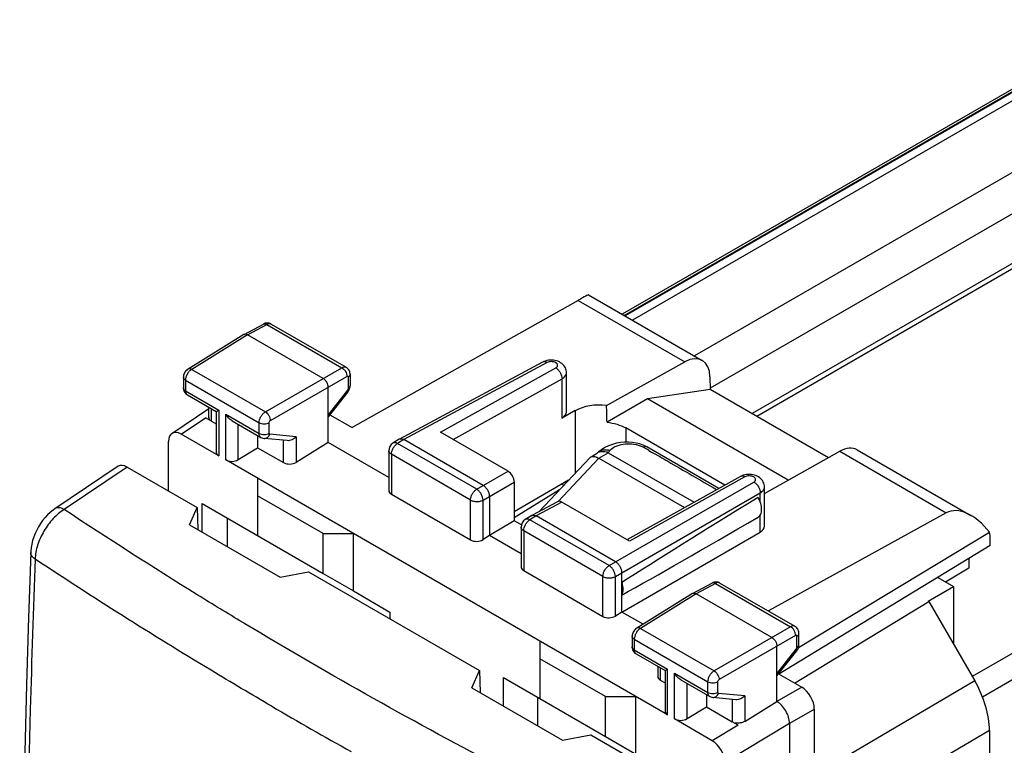
# Model space of a CAD drawing. Units: millimetres. Extents: x -25.4 to 25.4, y -31 to 31.2.
# Drawn here: x -25.4 to 2.2, y 7 to 27.4 of the extents above; entities that cross this region are included whole.
import ezdxf

# ---------------------------------------------------------------- set-up
doc = ezdxf.new("R2010")
doc.units = ezdxf.units.MM
doc.header["$LTSCALE"] = 16.335
doc.layers.get('0').update_dxf_attribs({"linetype": 'CONTINUOUS'})
for name, color, linetype in [('ASSI', 7, 'CONTINUOUS'), ('DRAFT', 7, 'CONTINUOUS'), ('IMPORT_IGES', 7, 'CONTINUOUS'), ('RACCORDO', 7, 'CONTINUOUS'), ('SMUSSO', 7, 'CONTINUOUS')]:
    doc.layers.add(name, color=color, linetype=linetype)

msp = doc.modelspace()

# ---------------------------------------------------------------- linework, layer by layer
at = {"color": 7, "linetype": 'CONTINUOUS'}
for p, q in [((5.773, 27.401), (-8.539, 19.138)), ((5.982, 22.632), (-4.898, 16.35)), ((5.982, 22.476), (-4.763, 16.272)), ((-20.059, 16.139), (-19.927, 16.063)), ((-18.767, 15.735), (-18.767, 15.393)), ((-19.31, 15.058), (-18.767, 15.393)), ((-18.767, 15.393), (-18.04, 14.973)), ((1.183, 12.012), (0.531, 11.623)), ((-7.473, 8.872), (-7.34, 8.795)), ((-6.18, 8.468), (-6.18, 8.126)), ((-6.723, 7.791), (-6.18, 8.126)), ((-6.18, 8.126), (-5.453, 7.706))]:
    msp.add_line(p, q, dxfattribs=at)
at = {"color": 250, "linetype": 'CONTINUOUS'}
for p, q in [((-8.483, 19.105), (4.082, 26.36)), ((-20.059, 16.139), (-20.059, 16.482)), ((-19.854, 16.447), (-19.854, 15.161)), ((-19.66, 15.049), (-19.66, 16.336)), ((-19.31, 15.058), (-19.31, 16.049)), ((-18.04, 14.973), (-18.04, 15.599)), ((-7.473, 9.214), (-7.473, 8.872)), ((-7.267, 7.894), (-7.267, 9.18)), ((-7.073, 7.782), (-7.073, 9.068)), ((-6.723, 7.791), (-6.723, 8.781)), ((-5.453, 8.332), (-5.453, 7.706))]:
    msp.add_line(p, q, dxfattribs=at)
at = {"color": 7, "linetype": 'CONTINUOUS'}
msp.add_arc((-20.014, 16.242), 0.119, 180.0365, 185.2525, dxfattribs=at)
for centre, start_param, end_param in [((-19.677, 15.274), 3.11252, 3.897918), ((-19.483, 15.162), -2.385267, -0.831924), ((-17.863, 15.086), -2.385267, -0.831924), ((-7.296, 8.985), 3.11252, 3.897918), ((-7.09, 8.007), 3.11252, 3.897918), ((-6.897, 7.895), -2.385267, -0.831924)]:
    msp.add_ellipse(centre, major_axis=(0.25, 0.012), ratio=0.606764, start_param=start_param, end_param=end_param, dxfattribs=at)
for points, knots in [([(-20.113, 16.17), (-20.116, 16.175), (-20.125, 16.195), (-20.131, 16.215), (-20.132, 16.231)], [0, 0, 0, 0, 0.269022, 1, 1, 1, 1]), ([(-5.103, 7.715), (-5.141, 7.691), (-5.23, 7.664), (-5.321, 7.66), (-5.368, 7.66)], [0, 0, 0, 0, 0.487689, 1, 1, 1, 1])]:
    msp.add_open_spline(points, degree=3, knots=knots, dxfattribs=at)
at = {"layer": 'ASSI', "color": 7, "linetype": 'CONTINUOUS'}
for p, q in [((4.094, 26.339), (-8.459, 19.091)), ((-9.488, 19.686), (-6.295, 17.842)), ((-9.775, 19.527), (-16.119, 15.955)), ((-19.148, 18.571), (-18.604, 18.863)), ((-18.385, 18.862), (-16.283, 17.648)), ((-19.151, 18.569), (-20.719, 17.599)), ((-16.928, 17.335), (-19.05, 18.56)), ((-16.283, 17.648), (-16.283, 17.648)), ((-16.173, 17.453), (-16.173, 17.132)), ((-20.848, 17.368), (-20.848, 17.069)), ((-6.079, 17.379), (-6.074, 17.029)), ((-20.737, 16.873), (-19.927, 16.405)), ((-16.787, 15.539), (-16.787, 17.09)), ((-16.232, 16.963), (-16.787, 16.255)), ((-6.074, 17.029), (-7.834, 16.761)), ((-2.756, 15.113), (-6.074, 17.029)), ((-3.888, 14.482), (-7.834, 16.761)), ((-21.172, 15.792), (-20.133, 16.489)), ((-20.133, 16.242), (-20.133, 16.524)), ((-19.927, 16.405), (-19.854, 16.447)), ((-19.927, 16.405), (-19.927, 15.266)), ((-16.741, 16.314), (-16.119, 15.955)), ((-19.483, 16.149), (-18.673, 15.681)), ((-17.938, 15.59), (-18.585, 15.653)), ((-18.585, 15.653), (-18.584, 15.653)), ((-16.787, 15.539), (-17.689, 14.982)), ((-15.089, 14.559), (-16.787, 15.539)), ((-1.954, 15.336), (1.239, 13.492)), ((-22.674, 14.872), (-24.452, 13.68)), ((-22.424, 14.847), (-20.465, 13.716)), ((-20.676, 13.23), (-20.465, 13.716)), ((-20.465, 13.716), (-20.443, 13.095)), ((0.55, 13.565), (-4.442, 10.812)), ((-11.567, 13.34), (-12.261, 12.926)), ((-11.369, 13.226), (-11.567, 13.34)), ((-20.676, 13.23), (-18.13, 11.76)), ((1.762, 13.018), (-3.6, 9.78)), ((-11.377, 12.415), (-12.261, 12.926)), ((1.78, 12.647), (1.78, 12.841)), ((1.78, 12.647), (-4.146, 9.043)), ((1.183, 12.283), (1.183, 12.012)), ((-18.13, 11.76), (-17.341, 11.912)), ((-17.341, 11.912), (-12.545, 9.143)), ((-8.549, 10.782), (-8.549, 11.613)), ((-6.017, 11.596), (-6.561, 11.303)), ((-5.798, 11.595), (-3.696, 10.381)), ((-6.565, 11.301), (-8.132, 10.332)), ((-4.342, 10.068), (-6.463, 11.293)), ((-7.957, 10.44), (-8.549, 10.782)), ((-3.696, 10.381), (-3.696, 10.381)), ((-8.261, 10.101), (-8.261, 9.802)), ((-3.586, 9.865), (-3.586, 10.185)), ((-4.2, 8.271), (-4.2, 9.823)), ((-4.2, 8.988), (-3.646, 9.696)), ((-8.151, 9.606), (-7.34, 9.138)), ((-12.756, 8.657), (-12.545, 9.143)), ((-12.545, 9.143), (-12.524, 8.523)), ((-7.546, 9.257), (-7.546, 8.977)), ((-7.34, 9.138), (-7.267, 9.18)), ((-7.34, 9.138), (-7.34, 7.999)), ((-6.897, 8.882), (-6.086, 8.414)), ((-4.154, 9.047), (-3.506, 8.673)), ((-12.756, 8.657), (-10.211, 7.187)), ((-5.352, 8.322), (-5.998, 8.385)), ((-5.103, 7.715), (-4.2, 8.271)), ((-3.152, 5.235), (-3.152, 8.06)), ((-3.847, 7.659), (-3.847, 5.291)), ((-10.211, 7.187), (-9.422, 7.34)), ((-9.422, 7.34), (-7.462, 6.208))]:
    msp.add_line(p, q, dxfattribs=at)
at = {"layer": 'ASSI', "color": 250, "linetype": 'CONTINUOUS'}
for p, q in [((4.449, 26.304), (-8.251, 18.971)), ((6.187, 25.301), (-6.513, 17.968)), ((6.689, 24.431), (-6.075, 17.062)), ((-9.775, 19.527), (-6.787, 17.802)), ((-19.05, 18.56), (-18.507, 18.852)), ((-18.507, 18.852), (-16.404, 17.638)), ((-19.05, 18.56), (-20.616, 17.591)), ((16.886, 17.981), (1.279, 8.969)), ((-20.616, 17.591), (-18.55, 16.399)), ((-18.55, 16.399), (-16.404, 17.638)), ((17.303, 17.481), (1.566, 8.395)), ((-20.789, 17.287), (-20.789, 16.987)), ((-20.789, 17.287), (-18.724, 16.094)), ((-18.409, 16.154), (-16.263, 17.393)), ((-16.229, 17.372), (-16.229, 17.052)), ((-20.789, 16.987), (-19.854, 16.447)), ((-16.246, 17.006), (-16.787, 16.316)), ((-19.66, 16.336), (-18.724, 15.795)), ((-18.724, 15.795), (-18.724, 16.094)), ((-18.444, 15.794), (-18.444, 16.093)), ((-17.689, 15.697), (-18.426, 15.769)), ((-17.689, 15.697), (-17.689, 14.982)), ((-2.438, 15.291), (0.55, 13.565)), ((-22.424, 14.847), (-24.192, 13.661)), ((-5.92, 11.584), (-6.463, 11.293)), ((-5.92, 11.584), (-3.818, 10.37)), ((-6.463, 11.293), (-8.029, 10.324)), ((-19.127, 10.453), (-19.182, 10.487)), ((-8.029, 10.324), (-5.964, 9.131)), ((-3.818, 10.37), (-5.964, 9.131)), ((-8.202, 10.019), (-8.202, 9.72)), ((-8.202, 10.019), (-6.138, 8.827)), ((-3.676, 10.125), (-5.822, 8.886)), ((-3.642, 9.784), (-3.642, 10.105)), ((-8.202, 9.72), (-7.267, 9.18)), ((-4.2, 9.048), (-3.66, 9.739)), ((-7.073, 9.068), (-6.138, 8.528)), ((-6.138, 8.528), (-6.138, 8.827)), ((-5.858, 8.527), (-5.858, 8.826)), ((-3.506, 8.673), (-4.2, 8.271)), ((-5.103, 8.429), (-5.84, 8.501)), ((-5.103, 8.429), (-5.103, 7.715)), ((-3.152, 8.06), (-3.847, 7.659))]:
    msp.add_line(p, q, dxfattribs=at)
at = {"layer": 'ASSI', "color": 7, "linetype": 'CONTINUOUS'}
for points in [[(-18.385, 18.862), (-18.39, 18.865), (-18.415, 18.877), (-18.442, 18.885), (-18.469, 18.89), (-18.498, 18.891), (-18.526, 18.889), (-18.554, 18.883), (-18.582, 18.873), (-18.604, 18.863)], [(-20.719, 17.6), (-20.741, 17.584), (-20.765, 17.563), (-20.786, 17.54), (-20.804, 17.514), (-20.82, 17.486), (-20.832, 17.457), (-20.841, 17.427), (-20.846, 17.396), (-20.848, 17.368)], [(-16.173, 17.453), (-16.173, 17.469), (-16.177, 17.497), (-16.184, 17.525), (-16.194, 17.551), (-16.207, 17.575), (-16.223, 17.598), (-16.242, 17.618), (-16.262, 17.635), (-16.283, 17.648)], [(-16.232, 16.963), (-16.223, 16.976), (-16.208, 17), (-16.195, 17.025), (-16.185, 17.052), (-16.178, 17.078), (-16.174, 17.106), (-16.173, 17.132)], [(-20.848, 17.069), (-20.846, 17.044), (-20.842, 17.019), (-20.836, 16.995), (-20.827, 16.972), (-20.816, 16.951), (-20.803, 16.931), (-20.787, 16.913), (-20.77, 16.896), (-20.751, 16.882), (-20.737, 16.873)], [(-19.927, 16.406), (-19.925, 16.406), (-19.92, 16.409), (-19.912, 16.414)], [(-19.901, 16.42), (-19.887, 16.428), (-19.871, 16.437), (-19.854, 16.447)], [(-18.673, 15.681), (-18.644, 15.667), (-18.616, 15.658), (-18.584, 15.653)], [(-24.452, 13.68), (-24.505, 13.643), (-24.584, 13.578), (-24.659, 13.507), (-24.73, 13.431), (-24.796, 13.35), (-24.857, 13.264), (-24.913, 13.174), (-24.963, 13.082), (-25.007, 12.986), (-25.046, 12.889), (-25.077, 12.79), (-25.102, 12.69), (-25.12, 12.589), (-25.13, 12.488), (-25.132, 12.456)], [(-25.132, 12.457), (-25.193, 10.629), (-25.25, 8.739), (-25.299, 6.853), (-25.341, 4.971), (-25.375, 3.094), (-25.402, 1.221), (-25.422, -0.647), (-25.435, -2.511), (-25.44, -4.309)], [(-5.798, 11.595), (-5.824, 11.607), (-5.851, 11.617), (-5.879, 11.622), (-5.908, 11.624), (-5.937, 11.622), (-5.966, 11.616), (-5.995, 11.607), (-6.017, 11.596)], [(-8.132, 10.332), (-8.155, 10.317), (-8.178, 10.296), (-8.199, 10.273), (-8.217, 10.247), (-8.233, 10.219), (-8.245, 10.19), (-8.254, 10.16), (-8.26, 10.129), (-8.261, 10.101)], [(-3.586, 10.185), (-3.586, 10.195), (-3.589, 10.223), (-3.595, 10.251), (-3.604, 10.277), (-3.617, 10.302), (-3.632, 10.324), (-3.65, 10.345), (-3.67, 10.363), (-3.692, 10.378), (-3.696, 10.381)], [(-8.261, 9.802), (-8.26, 9.777), (-8.256, 9.752), (-8.249, 9.728), (-8.241, 9.705), (-8.229, 9.684), (-8.216, 9.664), (-8.201, 9.645), (-8.184, 9.629), (-8.165, 9.615), (-8.151, 9.606)], [(-3.646, 9.696), (-3.64, 9.704), (-3.624, 9.728), (-3.61, 9.754), (-3.6, 9.781), (-3.592, 9.809), (-3.588, 9.837), (-3.586, 9.865)], [(-7.34, 9.138), (-7.338, 9.139), (-7.333, 9.142), (-7.325, 9.147)], [(-7.314, 9.153), (-7.3, 9.16), (-7.285, 9.169), (-7.267, 9.18)], [(-6.086, 8.414), (-6.058, 8.4), (-6.03, 8.391), (-5.998, 8.385)]]:
    msp.add_lwpolyline(points, dxfattribs=at)
for centre in [(-19.117, 18.512), (-6.53, 11.245)]:
    msp.add_arc(centre, 0.0662, 118.2573, 121.746, dxfattribs=at)
at = {"layer": 'ASSI', "color": 250, "linetype": 'CONTINUOUS'}
for centre, radius, start, end in [((-3.726, 9.791), 0.0848, 321.9518, 327.2549), ((54.667, 133.354), 144.96, 239.74435, 240.75801)]:
    msp.add_arc(centre, radius, start, end, dxfattribs=at)
at = {"layer": 'ASSI', "color": 7, "linetype": 'CONTINUOUS'}
for centre, major_axis, ratio, start_param, end_param in [((-10.495, 19.112), (1.006, 0.574), 0.005269, 0.00308, 0.771073), ((-6.787, 16.971), (0.487, 0.874), 0.587319, 5.4888, 7.042143), ((-2.463, 14.475), (0.513, 0.859), 0.567168, 0.008426, 0.77642), ((-22.394, 14.458), (-0.281, 0.414), 0.525301, -0.825715, -0.002752), ((7.533, 21.051), (18.293, 10.941), 0.015034, 2.296336, 2.635824), ((1.245, 12.334), (-0.701, 1.229), 0.573764, 4.954525, 6.274956), ((7.533, 21.051), (18.293, 10.941), 0.015034, -2.653807, -2.314319), ((1.086, 12.426), (0.487, 0.873), 0.567169, -0.793777, -0.560865), ((-3.506, 8.264), (-0.25, 0.433), 0.577508, -2.356091, -0.785599)]:
    msp.add_ellipse(centre, major_axis=major_axis, ratio=ratio, start_param=start_param, end_param=end_param, dxfattribs=at)
at = {"layer": 'ASSI', "color": 250, "linetype": 'CONTINUOUS'}
for points, knots in [([(-18.604, 18.863), (-18.591, 18.87), (-18.555, 18.875), (-18.523, 18.861), (-18.507, 18.852)], [0, 0, 0, 0, 0.450773, 1, 1, 1, 1]), ([(-18.507, 18.852), (-18.487, 18.863), (-18.454, 18.875), (-18.411, 18.874), (-18.393, 18.867), (-18.385, 18.862)], [0, 0, 0, 0, 0.545991, 0.780444, 1, 1, 1, 1]), ([(-20.616, 17.591), (-20.641, 17.576), (-20.687, 17.536), (-20.741, 17.461), (-20.778, 17.376), (-20.789, 17.315), (-20.789, 17.287)], [0, 0, 0, 0, 0.238042, 0.500842, 0.763177, 1, 1, 1, 1]), ([(-20.616, 17.591), (-20.625, 17.596), (-20.643, 17.605), (-20.671, 17.611), (-20.697, 17.61), (-20.712, 17.604), (-20.719, 17.6)], [0, 0, 0, 0, 0.290172, 0.550441, 0.783316, 1, 1, 1, 1]), ([(-16.404, 17.638), (-16.384, 17.649), (-16.352, 17.661), (-16.309, 17.66), (-16.291, 17.653), (-16.283, 17.648)], [0, 0, 0, 0, 0.546535, 0.780724, 1, 1, 1, 1]), ([(-16.404, 17.638), (-16.384, 17.626), (-16.345, 17.595), (-16.301, 17.534), (-16.271, 17.465), (-16.262, 17.416), (-16.263, 17.393)], [0, 0, 0, 0, 0.237736, 0.500006, 0.762273, 1, 1, 1, 1]), ([(-16.173, 17.452), (-16.173, 17.437), (-16.185, 17.403), (-16.213, 17.382), (-16.229, 17.372)], [0, 0, 0, 0, 0.450744, 1, 1, 1, 1]), ([(-20.789, 17.287), (-20.806, 17.296), (-20.828, 17.314), (-20.845, 17.345), (-20.848, 17.361), (-20.848, 17.368)], [0, 0, 0, 0, 0.547679, 0.781672, 1, 1, 1, 1]), ([(-16.263, 17.393), (-16.259, 17.395), (-16.251, 17.398), (-16.238, 17.396), (-16.23, 17.386), (-16.229, 17.377), (-16.229, 17.372)], [0, 0, 0, 0, 0.273142, 0.495735, 0.72117, 1, 1, 1, 1]), ([(-16.173, 17.132), (-16.173, 17.117), (-16.185, 17.083), (-16.213, 17.061), (-16.229, 17.052)], [0, 0, 0, 0, 0.450744, 1, 1, 1, 1]), ([(-20.789, 16.987), (-20.806, 16.997), (-20.828, 17.015), (-20.845, 17.046), (-20.848, 17.061), (-20.848, 17.069)], [0, 0, 0, 0, 0.547689, 0.78167, 1, 1, 1, 1]), ([(-20.789, 16.987), (-20.789, 16.975), (-20.787, 16.951), (-20.777, 16.918), (-20.761, 16.891), (-20.746, 16.878), (-20.737, 16.873)], [0, 0, 0, 0, 0.290095, 0.549467, 0.782563, 1, 1, 1, 1]), ([(-16.229, 17.052), (-16.229, 17.048), (-16.231, 17.032), (-16.238, 17.016), (-16.246, 17.006)], [0, 0, 0, 0, 0.229359, 1, 1, 1, 1]), ([(-16.232, 16.963), (-16.229, 16.967), (-16.231, 16.979), (-16.237, 16.993), (-16.243, 17.001), (-16.246, 17.006)], [0, 0, 0, 0, 0.352328, 0.637334, 1, 1, 1, 1]), ([(-18.724, 16.094), (-18.724, 16.123), (-18.714, 16.183), (-18.677, 16.269), (-18.622, 16.344), (-18.575, 16.384), (-18.55, 16.399)], [0, 0, 0, 0, 0.236539, 0.498643, 0.761476, 1, 1, 1, 1]), ([(-18.55, 16.399), (-18.53, 16.387), (-18.493, 16.354), (-18.449, 16.294), (-18.418, 16.225), (-18.409, 16.177), (-18.409, 16.154)], [0, 0, 0, 0, 0.236723, 0.500006, 0.763286, 1, 1, 1, 1]), ([(-18.724, 16.094), (-18.705, 16.083), (-18.659, 16.066), (-18.585, 16.058), (-18.511, 16.066), (-18.464, 16.082), (-18.444, 16.093)], [0, 0, 0, 0, 0.236704, 0.498908, 0.761705, 1, 1, 1, 1]), ([(-18.444, 16.093), (-18.444, 16.105), (-18.436, 16.129), (-18.419, 16.148), (-18.409, 16.154)], [0, 0, 0, 0, 0.497724, 1, 1, 1, 1]), ([(-18.673, 15.681), (-18.681, 15.686), (-18.697, 15.699), (-18.719, 15.737), (-18.724, 15.772), (-18.724, 15.795)], [0, 0, 0, 0, 0.218749, 0.452847, 1, 1, 1, 1]), ([(-18.724, 15.795), (-18.705, 15.784), (-18.659, 15.767), (-18.585, 15.759), (-18.511, 15.766), (-18.464, 15.783), (-18.444, 15.794)], [0, 0, 0, 0, 0.236704, 0.498908, 0.761705, 1, 1, 1, 1]), ([(-18.584, 15.653), (-18.568, 15.651), (-18.535, 15.655), (-18.489, 15.678), (-18.451, 15.718), (-18.433, 15.751), (-18.426, 15.769)], [0, 0, 0, 0, 0.227347, 0.466508, 0.724558, 1, 1, 1, 1]), ([(-18.426, 15.769), (-18.429, 15.769), (-18.434, 15.77), (-18.442, 15.778), (-18.444, 15.788), (-18.444, 15.794)], [0, 0, 0, 0, 0.229902, 0.458864, 1, 1, 1, 1]), ([(-24.192, 13.661), (-24.306, 13.591), (-24.519, 13.406), (-24.772, 13.062), (-24.948, 12.675), (-25.003, 12.399), (-25.008, 12.267)], [0, 0, 0, 0, 0.239888, 0.501377, 0.762152, 1, 1, 1, 1]), ([(-24.192, 13.661), (-24.216, 13.674), (-24.262, 13.695), (-24.333, 13.71), (-24.398, 13.707), (-24.436, 13.691), (-24.452, 13.68)], [0, 0, 0, 0, 0.294176, 0.555261, 0.786521, 1, 1, 1, 1]), ([(-19.182, 10.487), (-19.609, 10.744), (-21.297, 11.774), (-22.962, 12.841), (-24.192, 13.661)], [0, 0, 0, 0, 0.252219, 1, 1, 1, 1]), ([(-25.008, 12.267), (-25.027, 12.279), (-25.062, 12.306), (-25.102, 12.353), (-25.127, 12.404), (-25.132, 12.439), (-25.132, 12.456)], [0, 0, 0, 0, 0.29021, 0.550062, 0.782927, 1, 1, 1, 1]), ([(-25.008, 12.267), (-25.059, 10.86), (-25.237, 5.275), (-25.318, -0.314), (-25.323, -4.494)], [0, 0, 0, 0, 0.251919, 1, 1, 1, 1]), ([(-18.372, 8.139), (-18.942, 8.472), (-21.183, 9.8), (-23.387, 11.191), (-25.008, 12.267)], [0, 0, 0, 0, 0.252981, 1, 1, 1, 1]), ([(-5.92, 11.584), (-5.936, 11.594), (-5.968, 11.608), (-6.004, 11.603), (-6.017, 11.596)], [0, 0, 0, 0, 0.549229, 1, 1, 1, 1]), ([(-5.798, 11.595), (-5.806, 11.6), (-5.825, 11.606), (-5.868, 11.608), (-5.9, 11.596), (-5.92, 11.584)], [0, 0, 0, 0, 0.219534, 0.453965, 1, 1, 1, 1]), ([(-9.325, 5.077), (-10.172, 5.5), (-13.49, 7.197), (-16.744, 9.02), (-19.127, 10.453)], [0, 0, 0, 0, 0.253832, 1, 1, 1, 1]), ([(-8.029, 10.324), (-8.054, 10.309), (-8.101, 10.269), (-8.155, 10.193), (-8.192, 10.108), (-8.202, 10.048), (-8.202, 10.019)], [0, 0, 0, 0, 0.238042, 0.500842, 0.763177, 1, 1, 1, 1]), ([(-8.029, 10.324), (-8.039, 10.329), (-8.057, 10.337), (-8.084, 10.344), (-8.11, 10.342), (-8.125, 10.336), (-8.132, 10.332)], [0, 0, 0, 0, 0.290172, 0.550441, 0.783316, 1, 1, 1, 1]), ([(-3.696, 10.381), (-3.704, 10.386), (-3.723, 10.393), (-3.765, 10.394), (-3.798, 10.382), (-3.818, 10.37)], [0, 0, 0, 0, 0.219242, 0.453406, 1, 1, 1, 1]), ([(-3.676, 10.125), (-3.676, 10.149), (-3.684, 10.198), (-3.714, 10.267), (-3.759, 10.327), (-3.797, 10.359), (-3.818, 10.37)], [0, 0, 0, 0, 0.237727, 0.499994, 0.762264, 1, 1, 1, 1]), ([(-8.202, 10.019), (-8.219, 10.029), (-8.241, 10.046), (-8.258, 10.077), (-8.261, 10.093), (-8.261, 10.101)], [0, 0, 0, 0, 0.547679, 0.781672, 1, 1, 1, 1]), ([(-3.642, 10.105), (-3.642, 10.11), (-3.643, 10.118), (-3.651, 10.129), (-3.664, 10.131), (-3.672, 10.128), (-3.676, 10.125)], [0, 0, 0, 0, 0.278758, 0.504196, 0.726789, 1, 1, 1, 1]), ([(-3.642, 10.105), (-3.626, 10.115), (-3.599, 10.136), (-3.586, 10.17), (-3.586, 10.185)], [0, 0, 0, 0, 0.549256, 1, 1, 1, 1]), ([(-8.202, 9.72), (-8.219, 9.73), (-8.241, 9.747), (-8.258, 9.778), (-8.261, 9.794), (-8.261, 9.802)], [0, 0, 0, 0, 0.547689, 0.78167, 1, 1, 1, 1]), ([(-8.202, 9.72), (-8.202, 9.707), (-8.201, 9.683), (-8.191, 9.65), (-8.175, 9.623), (-8.159, 9.611), (-8.151, 9.606)], [0, 0, 0, 0, 0.290095, 0.549467, 0.782563, 1, 1, 1, 1]), ([(-3.66, 9.739), (-3.656, 9.734), (-3.651, 9.725), (-3.644, 9.712), (-3.643, 9.7), (-3.646, 9.696)], [0, 0, 0, 0, 0.362666, 0.647672, 1, 1, 1, 1]), ([(-3.655, 9.745), (-3.653, 9.748), (-3.646, 9.76), (-3.642, 9.774), (-3.642, 9.784)], [0, 0, 0, 0, 0.265883, 1, 1, 1, 1]), ([(-3.642, 9.784), (-3.626, 9.794), (-3.599, 9.816), (-3.586, 9.849), (-3.586, 9.865)], [0, 0, 0, 0, 0.549256, 1, 1, 1, 1]), ([(-6.138, 8.827), (-6.138, 8.856), (-6.127, 8.916), (-6.09, 9.001), (-6.035, 9.077), (-5.989, 9.117), (-5.964, 9.131)], [0, 0, 0, 0, 0.236539, 0.498643, 0.761476, 1, 1, 1, 1]), ([(-5.964, 9.131), (-5.944, 9.119), (-5.906, 9.087), (-5.862, 9.026), (-5.832, 8.958), (-5.823, 8.909), (-5.822, 8.886)], [0, 0, 0, 0, 0.236723, 0.500006, 0.763286, 1, 1, 1, 1]), ([(-5.858, 8.826), (-5.858, 8.838), (-5.849, 8.861), (-5.833, 8.88), (-5.822, 8.886)], [0, 0, 0, 0, 0.497724, 1, 1, 1, 1]), ([(-6.138, 8.827), (-6.118, 8.816), (-6.072, 8.799), (-5.998, 8.791), (-5.924, 8.798), (-5.878, 8.815), (-5.858, 8.826)], [0, 0, 0, 0, 0.236704, 0.498908, 0.761705, 1, 1, 1, 1]), ([(-6.086, 8.414), (-6.095, 8.419), (-6.11, 8.432), (-6.133, 8.469), (-6.138, 8.504), (-6.138, 8.528)], [0, 0, 0, 0, 0.218749, 0.452847, 1, 1, 1, 1]), ([(-6.138, 8.528), (-6.118, 8.517), (-6.072, 8.5), (-5.998, 8.492), (-5.924, 8.499), (-5.878, 8.515), (-5.858, 8.527)], [0, 0, 0, 0, 0.236704, 0.498908, 0.761705, 1, 1, 1, 1]), ([(-5.998, 8.385), (-5.982, 8.384), (-5.949, 8.387), (-5.903, 8.411), (-5.865, 8.45), (-5.847, 8.483), (-5.84, 8.501)], [0, 0, 0, 0, 0.227347, 0.466508, 0.724558, 1, 1, 1, 1]), ([(-5.84, 8.501), (-5.842, 8.502), (-5.847, 8.503), (-5.856, 8.511), (-5.858, 8.521), (-5.858, 8.527)], [0, 0, 0, 0, 0.229902, 0.458864, 1, 1, 1, 1])]:
    msp.add_open_spline(points, degree=3, knots=knots, dxfattribs=at)
at = {"layer": 'ASSI', "color": 7, "linetype": 'CONTINUOUS'}
for points, knots in [([(-19.05, 18.56), (-19.066, 18.569), (-19.098, 18.583), (-19.134, 18.578), (-19.148, 18.571)], [0, 0, 0, 0, 0.550166, 1, 1, 1, 1]), ([(-16.787, 17.09), (-16.787, 17.113), (-16.796, 17.162), (-16.826, 17.231), (-16.87, 17.291), (-16.908, 17.323), (-16.928, 17.335)], [0, 0, 0, 0, 0.237212, 0.499994, 0.762779, 1, 1, 1, 1]), ([(-19.483, 16.149), (-19.52, 16.17), (-19.587, 16.227), (-19.638, 16.298), (-19.66, 16.336)], [0, 0, 0, 0, 0.49329, 1, 1, 1, 1]), ([(-17.689, 15.697), (-17.721, 15.663), (-17.797, 15.607), (-17.892, 15.585), (-17.938, 15.59)], [0, 0, 0, 0, 0.502075, 1, 1, 1, 1]), ([(-4.728, 13.443), (-4.712, 13.453), (-4.684, 13.479), (-4.653, 13.531), (-4.635, 13.594), (-4.627, 13.696), (-4.652, 13.836), (-4.698, 13.944), (-4.728, 13.997)], [0, 0, 0, 0, 0.091089, 0.189013, 0.29759, 0.418613, 0.694413, 1, 1, 1, 1]), ([(-8.549, 11.258), (-8.523, 11.305), (-8.508, 11.394), (-8.521, 11.515), (-8.538, 11.58), (-8.549, 11.613)], [0, 0, 0, 0, 0.44404, 0.710589, 1, 1, 1, 1]), ([(-6.561, 11.303), (-6.558, 11.305), (-6.544, 11.311), (-6.529, 11.313), (-6.517, 11.311)], [0, 0, 0, 0, 0.240303, 1, 1, 1, 1]), ([(-6.517, 11.311), (-6.513, 11.311), (-6.494, 11.308), (-6.476, 11.3), (-6.463, 11.293)], [0, 0, 0, 0, 0.230685, 1, 1, 1, 1]), ([(-4.342, 10.068), (-4.322, 10.056), (-4.284, 10.024), (-4.239, 9.964), (-4.209, 9.895), (-4.2, 9.846), (-4.2, 9.823)], [0, 0, 0, 0, 0.237221, 0.500006, 0.762788, 1, 1, 1, 1]), ([(-6.897, 8.882), (-6.934, 8.903), (-7, 8.96), (-7.052, 9.03), (-7.073, 9.068)], [0, 0, 0, 0, 0.49329, 1, 1, 1, 1]), ([(-5.103, 8.429), (-5.135, 8.395), (-5.211, 8.339), (-5.306, 8.318), (-5.352, 8.322)], [0, 0, 0, 0, 0.502075, 1, 1, 1, 1]), ([(-3.847, 7.659), (-3.847, 7.717), (-3.869, 7.839), (-3.946, 8.01), (-4.056, 8.162), (-4.151, 8.242), (-4.2, 8.271)], [0, 0, 0, 0, 0.237244, 0.500132, 0.76315, 1, 1, 1, 1])]:
    msp.add_open_spline(points, degree=3, knots=knots, dxfattribs=at)
at = {"layer": 'DRAFT', "color": 7, "linetype": 'CONTINUOUS'}
for p, q in [((-21.266, 14.178), (-21.266, 15.568)), ((-20.322, 13.026), (-20.322, 13.824)), ((-19.615, 12.617), (-19.615, 13.416)), ((-16.08, 11.375), (-15.054, 10.783)), ((-15.054, 10.783), (-15.054, 10.592)), ((-11.873, 8.147), (-11.873, 8.945)), ((-11.873, 8.945), (-10.847, 8.353)), ((-10.908, 7.59), (-10.908, 8.388))]:
    msp.add_line(p, q, dxfattribs=at)
at = {"layer": 'IMPORT_IGES', "color": 7, "linetype": 'CONTINUOUS'}
for p, q in [((-9.386, 15.155), (-9.23, 15.252)), ((-9.124, 15.335), (-9.176, 15.296)), ((-8.938, 15.253), (-6.525, 13.86)), ((-5.829, 14.248), (-7.848, 15.413)), ((-10.874, 13.599), (-9.452, 15.11)), ((-9.195, 15.097), (-6.794, 13.711)), ((-10.239, 14.371), (-10.18, 14.337)), ((-10.299, 14.21), (-11.567, 13.426)), ((0.308, 11.752), (0.749, 11.497)), ((0.042, 11.089), (0.749, 11.497)), ((0.749, 11.497), (0.749, 9.886)), ((-3.709, 8.79), (0.061, 11.078)), ((0.042, 11.089), (0.061, 11.078)), ((0.061, 11.078), (1.345, 8.855)), ((1.759, 7.461), (1.759, -21.313))]:
    msp.add_line(p, q, dxfattribs=at)
at = {"layer": 'IMPORT_IGES', "color": 250, "linetype": 'CONTINUOUS'}
for p, q in [((-9.192, 15.096), (-8.938, 15.253)), ((-7.794, 15.317), (-7.716, 15.272)), ((-10.335, 13.885), (-9.195, 15.097)), ((-5.9, 14.224), (-5.887, 14.216)), ((-5.9, 14.224), (-5.886, 14.216)), ((1.345, 8.855), (-3.152, 6.204)), ((1.759, 7.461), (-3.104, 4.595))]:
    msp.add_line(p, q, dxfattribs=at)
at = {"layer": 'IMPORT_IGES', "color": 7, "linetype": 'CONTINUOUS'}
for points in [[(-7.847, 15.413), (-7.869, 15.425), (-7.954, 15.465), (-8.046, 15.497), (-8.146, 15.522), (-8.252, 15.539), (-8.362, 15.547), (-8.475, 15.546), (-8.589, 15.536), (-8.703, 15.516), (-8.814, 15.487), (-8.923, 15.446), (-9.026, 15.396), (-9.124, 15.335)], [(-9.176, 15.296), (-9.179, 15.294), (-9.205, 15.273), (-9.232, 15.252)]]:
    msp.add_lwpolyline(points, dxfattribs=at)
at = {"layer": 'IMPORT_IGES', "color": 250, "linetype": 'CONTINUOUS'}
msp.add_arc((-22.525, -10.052), 29.336, 59.8567, 60.1958, dxfattribs=at)
at = {"layer": 'IMPORT_IGES', "color": 7, "linetype": 'CONTINUOUS'}
msp.add_arc((-9.373, 15.036), 0.109, 121.784, 136.785, dxfattribs=at)
msp.add_ellipse((0.345, 8.278), major_axis=(-1, 1.732), ratio=0.577405, start_param=-2.356306, end_param=-1.571034, dxfattribs=at)
at = {"layer": 'IMPORT_IGES', "color": 250, "linetype": 'CONTINUOUS'}
for points, knots in [([(-8.884, 15.316), (-8.845, 15.364), (-8.726, 15.443), (-8.512, 15.501), (-8.273, 15.508), (-8.113, 15.476), (-8.039, 15.448)], [0, 0, 0, 0, 0.20719, 0.460148, 0.735146, 1, 1, 1, 1]), ([(-9.158, 15.309), (-9.152, 15.312), (-9.129, 15.323), (-9.104, 15.33), (-9.084, 15.333)], [0, 0, 0, 0, 0.232036, 1, 1, 1, 1]), ([(-9.084, 15.333), (-9.054, 15.338), (-8.985, 15.339), (-8.919, 15.326), (-8.884, 15.316)], [0, 0, 0, 0, 0.464386, 1, 1, 1, 1]), ([(-8.039, 15.448), (-8.03, 15.445), (-7.998, 15.432), (-7.967, 15.417), (-7.944, 15.404)], [0, 0, 0, 0, 0.259028, 1, 1, 1, 1]), ([(-7.848, 15.413), (-7.861, 15.421), (-7.896, 15.426), (-7.928, 15.413), (-7.944, 15.404)], [0, 0, 0, 0, 0.452001, 1, 1, 1, 1]), ([(-7.716, 15.272), (-7.565, 15.185), (-6.959, 14.836), (-6.354, 14.486), (-5.9, 14.224)], [0, 0, 0, 0, 0.250004, 1, 1, 1, 1])]:
    msp.add_open_spline(points, degree=3, knots=knots, dxfattribs=at)
at = {"layer": 'IMPORT_IGES', "color": 7, "linetype": 'CONTINUOUS'}
for points, knots in [([(-8.995, 15.27), (-9.019, 15.275), (-9.065, 15.28), (-9.129, 15.28), (-9.184, 15.274), (-9.216, 15.261), (-9.23, 15.252)], [0, 0, 0, 0, 0.305021, 0.574631, 0.797061, 1, 1, 1, 1]), ([(-9.43, 15.128), (-9.426, 15.131), (-9.405, 15.142), (-9.382, 15.146), (-9.364, 15.147)], [0, 0, 0, 0, 0.23569, 1, 1, 1, 1]), ([(-9.364, 15.147), (-9.358, 15.147), (-9.328, 15.147), (-9.299, 15.14), (-9.277, 15.134)], [0, 0, 0, 0, 0.228668, 1, 1, 1, 1]), ([(-9.277, 15.134), (-9.27, 15.131), (-9.241, 15.121), (-9.213, 15.108), (-9.192, 15.096)], [0, 0, 0, 0, 0.23641, 1, 1, 1, 1])]:
    msp.add_open_spline(points, degree=3, knots=knots, dxfattribs=at)
at = {"layer": 'IMPORT_IGES', "color": 250, "linetype": 'CONTINUOUS'}
for points in [[(-9.176, 15.296), (-9.17, 15.3), (-9.164, 15.305), (-9.158, 15.309)], [(-8.939, 15.254), (-8.92, 15.274), (-8.902, 15.295), (-8.884, 15.316)]]:
    msp.add_open_spline(points, degree=3, dxfattribs=at)
at = {"layer": 'IMPORT_IGES', "color": 7, "linetype": 'CONTINUOUS'}
msp.add_open_spline([(-8.938, 15.253), (-8.956, 15.261), (-8.976, 15.266), (-8.995, 15.27)], degree=3, dxfattribs=at)
at = {"layer": 'RACCORDO', "color": 7, "linetype": 'CONTINUOUS'}
for p, q in [((-10.772, 17.794), (-14.788, 15.634)), ((-8.979, 16.581), (-6.787, 17.802)), ((-10.105, 16.394), (-10.105, 17.499)), ((-7.834, 16.761), (-8.967, 16.106)), ((-9.857, 16.432), (-10.229, 16.224)), ((-20.059, 16.139), (-20.224, 16.234)), ((-19.854, 15.161), (-20.913, 15.773)), ((-11.743, 14.735), (-13.64, 15.831)), ((-5.662, 14.341), (-8.443, 15.947)), ((-14.793, 15.631), (-14.971, 15.521)), ((-12.438, 14.334), (-14.666, 15.62)), ((-15.089, 15.309), (-15.089, 14.192)), ((-4.552, 14.112), (-2.438, 15.291)), ((-10.05, 14.482), (-11.567, 13.591)), ((-11.567, 14.429), (-11.567, 13.34)), ((-5.225, 14.585), (-8.409, 12.81)), ((-15.016, 14.087), (-12.795, 12.804)), ((-4.552, 13.188), (-4.552, 14.293)), ((-12.261, 14.028), (-12.261, 12.926)), ((-10.357, 13.877), (-11.076, 13.49)), ((-8.337, 12.769), (-10.234, 13.864)), ((-11.08, 13.488), (-11.258, 13.378)), ((-8.726, 12.191), (-10.953, 13.477)), ((-11.377, 13.165), (-11.377, 12.048)), ((-8.549, 10.782), (-4.672, 13.021)), ((-12.261, 12.926), (-12.444, 12.813)), ((-11.304, 11.943), (-9.083, 10.661)), ((-8.549, 11.613), (-8.549, 11.885)), ((-8.549, 10.782), (-8.732, 10.669)), ((-6.014, 7.17), (-7.073, 7.782)), ((-5.288, 7.611), (-5.453, 7.706))]:
    msp.add_line(p, q, dxfattribs=at)
at = {"layer": 'RACCORDO', "color": 250, "linetype": 'CONTINUOUS'}
for p, q in [((-10.65, 17.78), (-14.666, 15.62)), ((-13.64, 15.831), (-10.403, 17.634)), ((-13.284, 15.625), (-10.229, 17.326)), ((-10.229, 16.224), (-10.229, 17.326)), ((-9.857, 16.432), (-9.857, 14.68)), ((-20.913, 15.773), (-20.224, 16.234)), ((-8.443, 15.947), (-8.443, 15.547)), ((-14.666, 15.62), (-14.842, 15.511)), ((-12.621, 14.229), (-14.842, 15.511)), ((-15.016, 15.207), (-15.016, 14.087)), ((-12.795, 13.924), (-15.016, 15.207)), ((-12.621, 14.229), (-11.743, 14.735)), ((-12.444, 13.922), (-11.567, 14.429)), ((-8.909, 12.085), (-4.848, 14.43)), ((-5.1, 14.572), (-8.337, 12.769)), ((-8.732, 11.779), (-4.672, 14.123)), ((-4.672, 13.874), (-4.672, 14.123)), ((-12.795, 12.804), (-12.795, 13.924)), ((-12.444, 12.813), (-12.444, 13.922)), ((-10.234, 13.864), (-10.953, 13.477)), ((-10.953, 13.477), (-11.13, 13.368)), ((-8.909, 12.085), (-11.13, 13.368)), ((-4.672, 13.021), (-4.672, 13.502)), ((-11.304, 13.063), (-11.304, 11.943)), ((-9.083, 11.781), (-11.304, 13.063)), ((-9.083, 10.661), (-9.083, 11.781)), ((-8.732, 10.669), (-8.732, 11.779)), ((-5.288, 7.611), (-6.014, 7.17)), ((-3.847, 7.659), (-5.661, 6.558))]:
    msp.add_line(p, q, dxfattribs=at)
at = {"layer": 'RACCORDO', "color": 7, "linetype": 'CONTINUOUS'}
for points in [[(-10.105, 17.499), (-10.106, 17.528), (-10.112, 17.564), (-10.121, 17.599), (-10.135, 17.633), (-10.154, 17.666), (-10.176, 17.698), (-10.203, 17.727), (-10.233, 17.754), (-10.267, 17.778), (-10.303, 17.798), (-10.342, 17.816), (-10.383, 17.83), (-10.426, 17.84), (-10.471, 17.847), (-10.517, 17.85), (-10.563, 17.85), (-10.609, 17.846), (-10.654, 17.837), (-10.697, 17.825), (-10.74, 17.81), (-10.772, 17.794)], [(-4.552, 14.293), (-4.553, 14.323), (-4.559, 14.358), (-4.569, 14.393), (-4.583, 14.428), (-4.601, 14.461), (-4.624, 14.492), (-4.651, 14.522), (-4.681, 14.549), (-4.715, 14.572), (-4.751, 14.593), (-4.791, 14.61), (-4.832, 14.624), (-4.875, 14.634), (-4.92, 14.641), (-4.966, 14.644), (-5.012, 14.644), (-5.058, 14.639), (-5.103, 14.631), (-5.147, 14.619), (-5.188, 14.603), (-5.225, 14.585)]]:
    msp.add_lwpolyline(points, dxfattribs=at)
for centre, radius, start, end in [((-14.839, 15.309), 0.25, 121.7333, 180.0118), ((-14.749, 15.561), 0.0827, 118.2573, 121.746), ((-11.127, 13.165), 0.25, 121.7333, 180.0118), ((-11.037, 13.418), 0.0827, 118.2573, 121.746)]:
    msp.add_arc(centre, radius, start, end, dxfattribs=at)
for centre, major_axis, ratio, start_param, end_param in [((-9.15, 16.023), (1, -0.015), 0.567225, 1.407434, 2.364623), ((-9.15, -10.923), (-0.701, 47.186), 0.015111, -0.961075, -0.948761), ((-10.531, 16.398), (0.426, -0.006), 0.567225, -0.77697, 0.008428), ((-20.912, 15.364), (-0.25, 0.434), 0.576541, -0.783736, 0.785691), ((-11.743, 14.531), (-0.125, 0.217), 0.577508, -2.356091, -0.785599), ((-14.839, 14.199), (0.25, 0.012), 0.606764, 3.11252, 3.897918), ((-10.234, 13.66), (-0.125, 0.217), 0.577156, -0.785294, -0.017447), ((-4.978, 13.192), (0.426, -0.006), 0.567225, -0.759517, 0.008428), ((-12.618, 12.917), (0.25, 0.012), 0.606764, -2.385267, -0.831924), ((-11.127, 12.056), (0.25, 0.012), 0.606764, 3.11252, 3.897918), ((-8.906, 10.773), (0.25, 0.012), 0.606764, -2.385267, -0.831924), ((-6.015, 6.762), (-0.25, 0.433), 0.578123, -2.354527, -0.7851)]:
    msp.add_ellipse(centre, major_axis=major_axis, ratio=ratio, start_param=start_param, end_param=end_param, dxfattribs=at)
at = {"layer": 'RACCORDO', "color": 250, "linetype": 'CONTINUOUS'}
for points, knots in [([(-10.65, 17.78), (-10.661, 17.786), (-10.682, 17.796), (-10.714, 17.805), (-10.745, 17.805), (-10.764, 17.798), (-10.772, 17.794)], [0, 0, 0, 0, 0.288142, 0.547658, 0.78137, 1, 1, 1, 1]), ([(-10.403, 17.634), (-10.389, 17.642), (-10.369, 17.657), (-10.354, 17.684), (-10.35, 17.704), (-10.354, 17.725), (-10.364, 17.744), (-10.381, 17.761), (-10.411, 17.782), (-10.46, 17.801), (-10.525, 17.809), (-10.591, 17.803), (-10.632, 17.789), (-10.65, 17.78)], [0, 0, 0, 0, 0.113248, 0.161366, 0.206243, 0.251199, 0.299527, 0.353469, 0.413945, 0.552659, 0.706641, 0.860779, 1, 1, 1, 1]), ([(-10.403, 17.634), (-10.378, 17.62), (-10.331, 17.58), (-10.276, 17.504), (-10.239, 17.417), (-10.229, 17.356), (-10.229, 17.326)], [0, 0, 0, 0, 0.236676, 0.498906, 0.761733, 1, 1, 1, 1]), ([(-10.229, 17.326), (-10.211, 17.337), (-10.177, 17.36), (-10.136, 17.402), (-10.111, 17.449), (-10.105, 17.483), (-10.105, 17.499)], [0, 0, 0, 0, 0.290081, 0.549711, 0.782581, 1, 1, 1, 1]), ([(-15.016, 15.207), (-15.016, 15.235), (-15.005, 15.296), (-14.968, 15.381), (-14.914, 15.456), (-14.867, 15.496), (-14.842, 15.511)], [0, 0, 0, 0, 0.236735, 0.498924, 0.761703, 1, 1, 1, 1]), ([(-14.842, 15.511), (-14.854, 15.517), (-14.876, 15.528), (-14.911, 15.535), (-14.943, 15.534), (-14.962, 15.526), (-14.971, 15.521)], [0, 0, 0, 0, 0.290562, 0.550498, 0.783225, 1, 1, 1, 1]), ([(-15.016, 15.207), (-15.027, 15.213), (-15.047, 15.227), (-15.071, 15.252), (-15.086, 15.279), (-15.089, 15.299), (-15.089, 15.309)], [0, 0, 0, 0, 0.289525, 0.549088, 0.782239, 1, 1, 1, 1]), ([(-5.1, 14.572), (-5.111, 14.579), (-5.132, 14.589), (-5.166, 14.597), (-5.197, 14.596), (-5.216, 14.59), (-5.225, 14.585)], [0, 0, 0, 0, 0.287173, 0.546467, 0.780582, 1, 1, 1, 1]), ([(-4.848, 14.43), (-4.834, 14.438), (-4.815, 14.453), (-4.801, 14.48), (-4.796, 14.507), (-4.808, 14.535), (-4.83, 14.557), (-4.861, 14.578), (-4.91, 14.595), (-4.976, 14.603), (-5.041, 14.596), (-5.082, 14.582), (-5.1, 14.572)], [0, 0, 0, 0, 0.112208, 0.159975, 0.204766, 0.297614, 0.352182, 0.413316, 0.553137, 0.70764, 0.861585, 1, 1, 1, 1]), ([(-4.848, 14.43), (-4.823, 14.415), (-4.775, 14.376), (-4.719, 14.3), (-4.681, 14.214), (-4.671, 14.153), (-4.672, 14.123)], [0, 0, 0, 0, 0.237736, 0.500006, 0.762273, 1, 1, 1, 1]), ([(-12.795, 13.924), (-12.795, 13.953), (-12.784, 14.013), (-12.747, 14.098), (-12.693, 14.174), (-12.646, 14.214), (-12.621, 14.229)], [0, 0, 0, 0, 0.236735, 0.498924, 0.761703, 1, 1, 1, 1]), ([(-12.444, 13.922), (-12.445, 13.951), (-12.456, 14.012), (-12.495, 14.098), (-12.55, 14.173), (-12.596, 14.214), (-12.621, 14.229)], [0, 0, 0, 0, 0.236742, 0.499994, 0.763249, 1, 1, 1, 1]), ([(-4.672, 14.123), (-4.654, 14.134), (-4.621, 14.157), (-4.582, 14.198), (-4.558, 14.244), (-4.552, 14.277), (-4.552, 14.293)], [0, 0, 0, 0, 0.28904, 0.548309, 0.781605, 1, 1, 1, 1]), ([(-12.795, 13.924), (-12.77, 13.91), (-12.712, 13.889), (-12.62, 13.878), (-12.528, 13.888), (-12.47, 13.908), (-12.444, 13.922)], [0, 0, 0, 0, 0.236741, 0.49893, 0.761706, 1, 1, 1, 1]), ([(-11.304, 13.063), (-11.304, 13.092), (-11.293, 13.152), (-11.256, 13.237), (-11.201, 13.313), (-11.155, 13.353), (-11.13, 13.368)], [0, 0, 0, 0, 0.236735, 0.498924, 0.761703, 1, 1, 1, 1]), ([(-11.13, 13.368), (-11.141, 13.374), (-11.164, 13.384), (-11.199, 13.392), (-11.231, 13.391), (-11.25, 13.383), (-11.258, 13.378)], [0, 0, 0, 0, 0.290562, 0.550498, 0.783225, 1, 1, 1, 1]), ([(-11.304, 13.063), (-11.315, 13.07), (-11.335, 13.083), (-11.358, 13.108), (-11.373, 13.136), (-11.377, 13.156), (-11.377, 13.165)], [0, 0, 0, 0, 0.289525, 0.549088, 0.782239, 1, 1, 1, 1]), ([(-9.083, 11.781), (-9.083, 11.809), (-9.072, 11.87), (-9.035, 11.955), (-8.98, 12.03), (-8.934, 12.07), (-8.909, 12.085)], [0, 0, 0, 0, 0.236735, 0.498924, 0.761703, 1, 1, 1, 1]), ([(-8.732, 11.779), (-8.733, 11.808), (-8.744, 11.869), (-8.782, 11.954), (-8.837, 12.03), (-8.884, 12.07), (-8.909, 12.085)], [0, 0, 0, 0, 0.236742, 0.499994, 0.763249, 1, 1, 1, 1]), ([(-9.083, 11.781), (-9.058, 11.766), (-9, 11.745), (-8.908, 11.735), (-8.815, 11.745), (-8.757, 11.765), (-8.732, 11.779)], [0, 0, 0, 0, 0.236741, 0.49893, 0.761706, 1, 1, 1, 1])]:
    msp.add_open_spline(points, degree=3, knots=knots, dxfattribs=at)
at = {"layer": 'RACCORDO', "color": 7, "linetype": 'CONTINUOUS'}
for points, knots in [([(-8.967, 16.106), (-8.871, 16.096), (-8.69, 16.061), (-8.519, 15.991), (-8.443, 15.947)], [0, 0, 0, 0, 0.524085, 1, 1, 1, 1]), ([(-14.788, 15.634), (-14.786, 15.635), (-14.775, 15.64), (-14.763, 15.643), (-14.754, 15.644)], [0, 0, 0, 0, 0.24538, 1, 1, 1, 1]), ([(-14.754, 15.644), (-14.747, 15.645), (-14.716, 15.644), (-14.686, 15.632), (-14.666, 15.62)], [0, 0, 0, 0, 0.224668, 1, 1, 1, 1]), ([(-12.261, 14.028), (-12.261, 14.057), (-12.272, 14.118), (-12.31, 14.204), (-12.366, 14.28), (-12.413, 14.32), (-12.438, 14.334)], [0, 0, 0, 0, 0.237212, 0.499994, 0.762779, 1, 1, 1, 1]), ([(-11.076, 13.49), (-11.073, 13.492), (-11.063, 13.497), (-11.051, 13.5), (-11.042, 13.501)], [0, 0, 0, 0, 0.24538, 1, 1, 1, 1]), ([(-11.042, 13.501), (-11.035, 13.501), (-11.004, 13.501), (-10.974, 13.489), (-10.953, 13.477)], [0, 0, 0, 0, 0.224668, 1, 1, 1, 1]), ([(-8.549, 11.885), (-8.549, 11.914), (-8.56, 11.975), (-8.598, 12.061), (-8.653, 12.136), (-8.701, 12.176), (-8.726, 12.191)], [0, 0, 0, 0, 0.237212, 0.499994, 0.762779, 1, 1, 1, 1])]:
    msp.add_open_spline(points, degree=3, knots=knots, dxfattribs=at)
at = {"layer": 'SMUSSO', "color": 7, "linetype": 'CONTINUOUS'}
for p, q in [((-7.267, 7.894), (-19.66, 15.049)), ((-18.767, 14.534), (-18.767, 12.926)), ((-20.322, 13.824), (-16.928, 11.864)), ((-16.928, 12.982), (-18.767, 14.044)), ((-16.928, 11.864), (-16.928, 12.982)), ((-16.928, 12.982), (-16.08, 12.982)), ((-16.08, 11.375), (-16.08, 12.982)), ((-16.928, 11.864), (-16.08, 11.375)), ((-10.847, 9.961), (-10.847, 8.353)), ((-9.009, 8.409), (-10.847, 9.471)), ((-10.847, 8.353), (-9.009, 7.292)), ((-9.009, 7.292), (-9.009, 8.409)), ((-9.009, 8.409), (-8.16, 8.409)), ((-8.16, 6.802), (-8.16, 8.409)), ((-9.009, 7.292), (-6.605, 5.904))]:
    msp.add_line(p, q, dxfattribs=at)

doc.saveas('drawing.dxf')
